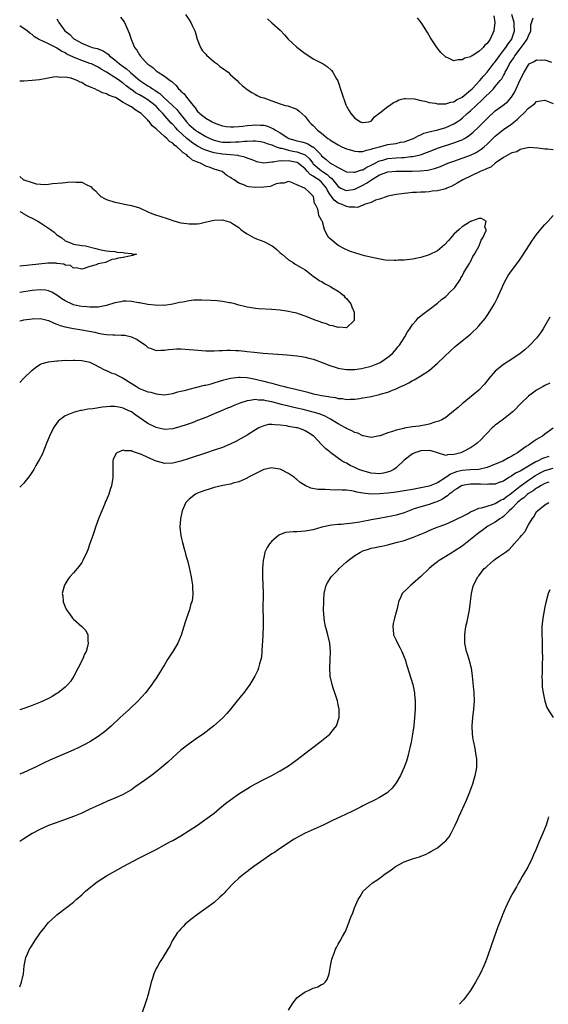
# Model space of a CAD drawing. Units: inches. Extents: x 2514000 to 2516537, y 1527000 to 1530000.
# Drawn here: x 2514000 to 2514128, y 1528056 to 1528294 of the extents above; entities that cross this region are included whole.
import ezdxf

# ---------------------------------------------------------------- set-up
doc = ezdxf.new("R2010")
doc.units = ezdxf.units.IN
doc.header["$MEASUREMENT"] = 0
doc.layers.add('LD25141527_10ft', color=102, linetype='Continuous')

msp = doc.modelspace()

# ---------------------------------------------------------------- linework, layer by layer
at = {"layer": 'LD25141527_10ft'}
for points, elevation in [([(2514040.12, 1528295), (2514041, 1528293.64), (2514041.38, 1528293), (2514041.67, 1528292.33), (2514042.31, 1528291), (2514042.5, 1528290.5), (2514042.91, 1528289), (2514043.7, 1528287), (2514044.19, 1528286.19), (2514045, 1528285.35), (2514045.16, 1528285.16), (2514047, 1528283.55), (2514047.75, 1528283), (2514048.4, 1528282.4), (2514049, 1528281.96), (2514050.37, 1528281), (2514051, 1528280.38), (2514052.56, 1528279), (2514053, 1528278.5), (2514053.79, 1528277.79), (2514055, 1528276.83), (2514056.12, 1528276.12), (2514057, 1528275.64), (2514057.39, 1528275.39), (2514058.21, 1528275), (2514059, 1528274.78), (2514061, 1528274.11), (2514063, 1528273.37), (2514064.22, 1528273), (2514064.87, 1528272.87), (2514065, 1528272.81), (2514066.36, 1528272.36), (2514067, 1528272.05), (2514067.59, 1528271.59), (2514069, 1528270.34), (2514069.97, 1528269), (2514070.5, 1528268.5), (2514071, 1528268.09), (2514072.01, 1528267), (2514073, 1528266.26), (2514074.53, 1528265), (2514074.81, 1528264.81), (2514075, 1528264.64), (2514077, 1528263.42), (2514077.89, 1528263), (2514079, 1528262.51), (2514079.67, 1528262.33), (2514081, 1528261.93), (2514081.85, 1528261.85), (2514083, 1528261.87), (2514083.82, 1528262.18), (2514085, 1528262.38), (2514085.42, 1528262.58), (2514087, 1528263.01), (2514089, 1528263.5), (2514089.61, 1528263.61), (2514091, 1528263.81), (2514092.06, 1528264.06), (2514093, 1528264.22), (2514095, 1528264.92), (2514095.19, 1528265), (2514096.33, 1528265.67), (2514097, 1528265.91), (2514097.74, 1528266.26), (2514099, 1528266.59), (2514099.3, 1528266.7), (2514101.11, 1528267.11), (2514103, 1528267.65), (2514105, 1528268.51), (2514105.74, 1528269), (2514106.48, 1528269.52), (2514107, 1528269.91), (2514108.19, 1528271), (2514109, 1528271.7), (2514110.38, 1528273), (2514111.77, 1528274.23), (2514114.53, 1528277), (2514115, 1528277.52), (2514116.21, 1528279), (2514116.55, 1528279.45), (2514117, 1528280.24), (2514117.29, 1528280.71), (2514117.41, 1528281), (2514117.84, 1528281.84), (2514118.47, 1528283), (2514119, 1528283.83), (2514119.48, 1528284.52), (2514119.76, 1528285), (2514121, 1528286.67), (2514121.29, 1528287), (2514121.99, 1528287.99), (2514122.74, 1528289), (2514123, 1528289.81), (2514123.6, 1528291), (2514123.57, 1528292.43), (2514124.15, 1528294.15)], 7080), ([(2514059.92, 1528293.92), (2514061, 1528292.98), (2514063, 1528291.14), (2514064.04, 1528290.04), (2514064.92, 1528289), (2514067, 1528287.06), (2514069, 1528285.56), (2514069.9, 1528285), (2514071, 1528284.28), (2514073.39, 1528283), (2514074.38, 1528282.38), (2514075.43, 1528281.43), (2514075.75, 1528281), (2514076.61, 1528279.39), (2514076.9, 1528278.9), (2514077.8, 1528276.2), (2514078.86, 1528273.15), (2514079, 1528272.77), (2514079.7, 1528271.7), (2514080.04, 1528271), (2514081, 1528269.88), (2514082.42, 1528269), (2514082.88, 1528268.88), (2514083, 1528268.83), (2514084.4, 1528269), (2514085, 1528269.2), (2514085.79, 1528270.21), (2514086.86, 1528271), (2514087, 1528271.13), (2514087.5, 1528271.5), (2514089, 1528272.74), (2514089.4, 1528273), (2514090.35, 1528273.65), (2514091, 1528273.91), (2514091.7, 1528274.3), (2514093, 1528274.63), (2514093.31, 1528274.69), (2514095.45, 1528274.55), (2514097, 1528274.16), (2514097.98, 1528274.02), (2514099, 1528273.72), (2514100.49, 1528273.51), (2514101, 1528273.38), (2514102.6, 1528273.4), (2514103, 1528273.34), (2514104.21, 1528273.79), (2514105, 1528273.89), (2514105.65, 1528274.35), (2514107, 1528274.99), (2514109, 1528276.65), (2514109.37, 1528277), (2514111.26, 1528279), (2514112.04, 1528279.96), (2514113.05, 1528281), (2514114.75, 1528283.25), (2514115, 1528283.54), (2514115.59, 1528284.41), (2514116.01, 1528285), (2514117, 1528286.24), (2514117.57, 1528287), (2514118.12, 1528287.88), (2514118.98, 1528289), (2514119, 1528289.05), (2514119.65, 1528291), (2514119.58, 1528292.41), (2514119.53, 1528293), (2514118.99, 1528295)], 7090), ([(2514009, 1528293.93), (2514009.34, 1528293.34), (2514009.48, 1528293), (2514010.94, 1528291), (2514012.15, 1528290.15), (2514013, 1528289.17), (2514013.11, 1528289.11), (2514013.22, 1528289), (2514015, 1528288.02), (2514016.7, 1528287.3), (2514017.14, 1528287.14), (2514017.5, 1528287), (2514018.71, 1528286.71), (2514020.17, 1528286.17), (2514021.39, 1528285.39), (2514021.75, 1528285), (2514023, 1528284.02), (2514024.13, 1528283), (2514025, 1528282.36), (2514025.82, 1528281.82), (2514026.7, 1528281), (2514026.88, 1528280.88), (2514029.01, 1528279), (2514031, 1528277.71), (2514031.47, 1528277.47), (2514032.08, 1528277), (2514032.67, 1528276.67), (2514033, 1528276.43), (2514033.88, 1528275.88), (2514034.77, 1528275), (2514036.93, 1528273), (2514037.98, 1528271.98), (2514038.74, 1528271), (2514039.77, 1528269.77), (2514040.35, 1528269), (2514041, 1528268.31), (2514042.53, 1528267), (2514043, 1528266.64), (2514045, 1528265.45), (2514045.94, 1528265), (2514047, 1528264.56), (2514048.26, 1528264.26), (2514049, 1528264.12), (2514050.07, 1528264.07), (2514051, 1528264.06), (2514052.15, 1528264.15), (2514053, 1528264.2), (2514054.35, 1528264.35), (2514055, 1528264.36), (2514056.44, 1528264.44), (2514057, 1528264.39), (2514058.23, 1528264.23), (2514059, 1528264.09), (2514059.77, 1528263.77), (2514061, 1528263.44), (2514061.28, 1528263.28), (2514062.02, 1528263), (2514062.7, 1528262.7), (2514063, 1528262.68), (2514063.37, 1528262.63), (2514065, 1528262.15), (2514066.04, 1528261.96), (2514067, 1528261.76), (2514069, 1528261.01), (2514070.09, 1528260.09), (2514070.9, 1528259), (2514071, 1528258.89), (2514073, 1528257.13), (2514073.18, 1528257), (2514074.32, 1528256.32), (2514075, 1528255.62), (2514075.39, 1528255.39), (2514077, 1528253.37), (2514077.66, 1528253), (2514078.55, 1528252.55), (2514079, 1528252.39), (2514081, 1528252.74), (2514082.51, 1528253.49), (2514083, 1528253.7), (2514083.85, 1528254.15), (2514085.05, 1528255), (2514087, 1528256.17), (2514089, 1528256.89), (2514091, 1528257.07), (2514094.89, 1528257.11), (2514096.82, 1528257.18), (2514098.65, 1528257.35), (2514099, 1528257.44), (2514100.29, 1528257.71), (2514101, 1528257.98), (2514101.76, 1528258.24), (2514103.54, 1528259), (2514105, 1528259.52), (2514107, 1528260.2), (2514109, 1528260.93), (2514110.41, 1528261.59), (2514111.61, 1528262.39), (2514112.32, 1528263), (2514113, 1528263.61), (2514115, 1528265.54), (2514115.79, 1528266.21), (2514117, 1528267.14), (2514119, 1528268.54), (2514120.33, 1528269.67), (2514121, 1528270.3), (2514121.78, 1528271), (2514123, 1528272.34), (2514123.94, 1528273), (2514124.52, 1528273.48), (2514125, 1528273.95), (2514125.94, 1528274.06), (2514127, 1528274.26), (2514129, 1528273.48)], 7060), ([(2514024.35, 1528294.35), (2514025, 1528293.55), (2514025.36, 1528293), (2514026.24, 1528291), (2514026.46, 1528290.46), (2514026.92, 1528289), (2514027.77, 1528287), (2514028.36, 1528286.36), (2514029, 1528285.21), (2514029.1, 1528285.1), (2514029.14, 1528285), (2514030.37, 1528283.63), (2514031, 1528282.95), (2514032.18, 1528282.18), (2514033, 1528281.35), (2514033.22, 1528281.22), (2514033.49, 1528281), (2514035, 1528280.08), (2514036.37, 1528279), (2514036.77, 1528278.77), (2514037, 1528278.49), (2514037.83, 1528277.83), (2514038.43, 1528277), (2514038.76, 1528276.76), (2514039, 1528276.46), (2514039.8, 1528275.8), (2514040.33, 1528275), (2514041, 1528274.19), (2514041.92, 1528273), (2514042.44, 1528272.44), (2514043, 1528271.54), (2514043.29, 1528271.29), (2514043.53, 1528271), (2514045, 1528269.9), (2514046.5, 1528269), (2514046.85, 1528268.85), (2514047, 1528268.76), (2514048.32, 1528268.32), (2514049, 1528268.06), (2514049.9, 1528267.9), (2514051, 1528267.77), (2514051.77, 1528267.77), (2514053, 1528267.87), (2514053.97, 1528267.97), (2514055, 1528268.14), (2514056.24, 1528268.24), (2514057, 1528268.32), (2514058.24, 1528268.24), (2514059, 1528268.17), (2514059.93, 1528267.93), (2514061.36, 1528267.36), (2514061.87, 1528267), (2514063, 1528266.36), (2514064.87, 1528265.13), (2514065.1, 1528265), (2514066.55, 1528264.55), (2514067, 1528264.43), (2514068.18, 1528264.18), (2514069, 1528263.94), (2514069.71, 1528263.71), (2514070.8, 1528263), (2514070.94, 1528262.94), (2514072.86, 1528261), (2514073, 1528260.83), (2514074.02, 1528260.02), (2514075, 1528259.12), (2514077, 1528257.97), (2514079, 1528256.96), (2514080.82, 1528256.82), (2514081, 1528256.83), (2514081.52, 1528257), (2514082.61, 1528257.39), (2514083, 1528257.44), (2514083.93, 1528258.07), (2514085, 1528258.52), (2514085.29, 1528258.71), (2514087, 1528259.56), (2514087.77, 1528259.77), (2514089, 1528260.14), (2514091, 1528260.33), (2514092.41, 1528260.41), (2514093, 1528260.42), (2514094.61, 1528260.61), (2514095, 1528260.62), (2514096.94, 1528261.06), (2514098.39, 1528261.61), (2514099, 1528261.87), (2514101.25, 1528262.75), (2514105, 1528263.9), (2514106.5, 1528264.5), (2514107, 1528264.68), (2514107.59, 1528265), (2514108.47, 1528265.53), (2514109.58, 1528266.42), (2514111, 1528267.8), (2514113, 1528269.85), (2514115, 1528271.67), (2514116.94, 1528273.06), (2514118.04, 1528273.96), (2514118.94, 1528275), (2514119.72, 1528276.28), (2514120.07, 1528277), (2514121, 1528279.15), (2514121.95, 1528281), (2514123, 1528282.83), (2514123.22, 1528283), (2514124.41, 1528283.59), (2514125, 1528284.04), (2514126.07, 1528283.93), (2514127, 1528283.97), (2514128.55, 1528283.45)], 7070), ([(2514114.63, 1528294.63), (2514114.87, 1528293), (2514114.66, 1528291), (2514114.44, 1528290.44), (2514113.76, 1528289), (2514113, 1528287.97), (2514112.47, 1528287.53), (2514112.07, 1528287), (2514111, 1528286), (2514109.38, 1528285), (2514109.13, 1528284.87), (2514109, 1528284.74), (2514107.62, 1528284.38), (2514107, 1528283.97), (2514105.99, 1528284.01), (2514105, 1528283.78), (2514103.52, 1528284.48), (2514103, 1528284.68), (2514101.8, 1528285.8), (2514100.93, 1528286.93), (2514100.11, 1528288.11), (2514099.36, 1528289.36), (2514098.6, 1528290.6), (2514097.25, 1528292.75), (2514097.07, 1528293.07), (2514096.18, 1528294.18)], 7100), ([(2514129, 1528262.25), (2514127.61, 1528262.39), (2514127, 1528262.43), (2514125.32, 1528262.68), (2514123.22, 1528262.78), (2514122.76, 1528262.76), (2514121, 1528262.33), (2514120.21, 1528261.79), (2514119, 1528261.54), (2514118.11, 1528261), (2514117, 1528260.36), (2514115, 1528258.99), (2514113.92, 1528258.08), (2514113, 1528257.74), (2514112.54, 1528257.46), (2514111.34, 1528257), (2514107.13, 1528255), (2514105.81, 1528254.19), (2514104.5, 1528253.5), (2514103.31, 1528253), (2514103, 1528252.85), (2514101, 1528252.3), (2514099.77, 1528252.23), (2514099, 1528252.11), (2514098.03, 1528252.03), (2514097, 1528252.05), (2514095.94, 1528251.94), (2514095, 1528251.93), (2514093.75, 1528251.75), (2514093, 1528251.7), (2514092.37, 1528251.63), (2514091, 1528251.41), (2514089.05, 1528251.05), (2514088.84, 1528251), (2514087, 1528250.29), (2514086.04, 1528250.05), (2514085, 1528249.5), (2514083.3, 1528249), (2514083.1, 1528248.9), (2514083, 1528248.9), (2514081.68, 1528248.32), (2514081, 1528248.4), (2514079.63, 1528248.37), (2514079, 1528248.53), (2514078, 1528249), (2514077, 1528249.36), (2514076.05, 1528250.05), (2514075.39, 1528251), (2514075, 1528251.52), (2514074.4, 1528252.4), (2514074.16, 1528253), (2514073, 1528254.4), (2514072.31, 1528255), (2514071.5, 1528255.5), (2514071, 1528255.89), (2514070.25, 1528256.25), (2514069.59, 1528257), (2514069, 1528257.62), (2514067.35, 1528259), (2514067.15, 1528259.15), (2514067, 1528259.21), (2514065, 1528259.62), (2514063.52, 1528259.52), (2514063, 1528259.6), (2514061.25, 1528259.25), (2514061, 1528259.28), (2514059.06, 1528259.06), (2514059, 1528259.06), (2514057.37, 1528259.37), (2514057, 1528259.47), (2514055.93, 1528259.93), (2514055, 1528260.22), (2514054.47, 1528260.47), (2514053, 1528260.8), (2514052.85, 1528260.85), (2514051, 1528261.04), (2514049, 1528261.17), (2514047, 1528261.49), (2514046.25, 1528261.75), (2514045, 1528262.14), (2514044.39, 1528262.39), (2514043, 1528263.16), (2514041.88, 1528263.88), (2514040.72, 1528264.72), (2514040.44, 1528265), (2514038.27, 1528267), (2514037.64, 1528267.64), (2514037, 1528268.36), (2514036.66, 1528268.66), (2514034.64, 1528271), (2514033.83, 1528271.83), (2514033, 1528272.78), (2514032.78, 1528273), (2514031, 1528274.37), (2514029.96, 1528275), (2514029, 1528275.53), (2514028.03, 1528276.03), (2514027, 1528276.8), (2514026.87, 1528276.87), (2514026.73, 1528277), (2514025.75, 1528277.75), (2514025, 1528278.39), (2514024.62, 1528278.62), (2514024.12, 1528279), (2514023, 1528279.76), (2514021, 1528281.01), (2514019.74, 1528281.74), (2514019, 1528282.21), (2514017.35, 1528283), (2514017, 1528283.14), (2514015, 1528283.84), (2514013.6, 1528284.4), (2514013, 1528284.62), (2514011.4, 1528285.4), (2514011, 1528285.67), (2514010.08, 1528286.08), (2514009, 1528286.85), (2514008.88, 1528286.88), (2514007, 1528287.84), (2514005.4, 1528288.6), (2514005, 1528288.74), (2514004.53, 1528289), (2514003.6, 1528289.6), (2514003, 1528290.09), (2514002.46, 1528290.46), (2514001.79, 1528291), (2514001, 1528291.58), (2514000.12, 1528292.12), (2514000, 1528292.2)], 7050), ([(2514000, 1528220.88), (2514000.44, 1528221), (2514001, 1528221.12), (2514003, 1528221.39), (2514005, 1528221.44), (2514007, 1528220.98), (2514008.35, 1528220.35), (2514009, 1528220.13), (2514009.79, 1528219.79), (2514011, 1528219.45), (2514011.37, 1528219.37), (2514013, 1528219.07), (2514015, 1528218.76), (2514018.14, 1528218.14), (2514019, 1528217.94), (2514020.31, 1528217.69), (2514021, 1528217.63), (2514022.49, 1528217.51), (2514023, 1528217.54), (2514024.56, 1528217.44), (2514025, 1528217.46), (2514025.4, 1528217.4), (2514027, 1528217.02), (2514028.38, 1528216.38), (2514029, 1528215.95), (2514029.58, 1528215.58), (2514030.38, 1528215), (2514031, 1528214.49), (2514031.75, 1528214.25), (2514033, 1528213.73), (2514034.15, 1528213.85), (2514035, 1528213.83), (2514036, 1528214), (2514037, 1528214.09), (2514037.88, 1528214.12), (2514039, 1528214.13), (2514041, 1528213.99), (2514042.14, 1528213.86), (2514045, 1528213.64), (2514046.33, 1528213.67), (2514047, 1528213.64), (2514048.24, 1528213.76), (2514049, 1528213.75), (2514050.2, 1528213.8), (2514051, 1528213.81), (2514052.28, 1528213.72), (2514053, 1528213.71), (2514054.46, 1528213.54), (2514055, 1528213.51), (2514056.69, 1528213.31), (2514058.89, 1528213.11), (2514064.66, 1528212.66), (2514067, 1528212.45), (2514068.25, 1528212.25), (2514069, 1528212.15), (2514069.89, 1528211.89), (2514071, 1528211.63), (2514071.45, 1528211.45), (2514073.14, 1528210.86), (2514075, 1528210.12), (2514076.28, 1528209.72), (2514077, 1528209.46), (2514077.37, 1528209.37), (2514079, 1528209.14), (2514080.84, 1528209.16), (2514081, 1528209.15), (2514082.61, 1528209.39), (2514083, 1528209.43), (2514085, 1528209.98), (2514085.75, 1528210.25), (2514087.14, 1528210.86), (2514087.39, 1528211), (2514089, 1528212.08), (2514090.12, 1528213), (2514091, 1528214.05), (2514091.42, 1528214.58), (2514091.8, 1528215), (2514093.1, 1528217), (2514093.74, 1528218.26), (2514094.31, 1528219), (2514095, 1528219.99), (2514095.83, 1528221), (2514096.34, 1528221.66), (2514097, 1528222.09), (2514097.46, 1528222.54), (2514099, 1528223.62), (2514101, 1528225.15), (2514101.96, 1528226.04), (2514103, 1528226.79), (2514103.11, 1528226.89), (2514103.24, 1528227), (2514104.09, 1528227.91), (2514105, 1528228.71), (2514105.25, 1528229), (2514106.56, 1528231), (2514106.68, 1528231.32), (2514107, 1528231.71), (2514107.43, 1528232.57), (2514107.66, 1528233), (2514108.75, 1528234.75), (2514108.88, 1528235), (2514109, 1528235.19), (2514109.57, 1528236.43), (2514109.97, 1528237), (2514111.11, 1528239), (2514111.56, 1528240.44), (2514111.98, 1528241), (2514112.75, 1528242.75), (2514112.77, 1528243), (2514112.49, 1528243.51), (2514112.75, 1528245), (2514111.64, 1528245.64), (2514111, 1528245.63), (2514109.24, 1528245), (2514109.1, 1528244.9), (2514109, 1528244.91), (2514108.78, 1528244.78), (2514107, 1528243.62), (2514106.24, 1528243), (2514105, 1528241.86), (2514104.23, 1528241), (2514103.7, 1528240.3), (2514102.72, 1528239.28), (2514101, 1528237.85), (2514099, 1528236.86), (2514097, 1528236.22), (2514095, 1528235.81), (2514093, 1528235.59), (2514091.54, 1528235.54), (2514091, 1528235.5), (2514090.52, 1528235.48), (2514088.39, 1528235.61), (2514085.98, 1528236.02), (2514083.36, 1528236.64), (2514081.24, 1528237.24), (2514079.75, 1528237.75), (2514078.37, 1528238.36), (2514077.18, 1528239), (2514077, 1528239.13), (2514075, 1528240.79), (2514074.77, 1528241), (2514074.12, 1528242.12), (2514073.68, 1528243), (2514073.2, 1528244.8), (2514073.12, 1528245), (2514073.06, 1528245.06), (2514073, 1528245.27), (2514072.33, 1528246.33), (2514072.25, 1528247), (2514072.07, 1528247.93), (2514071.51, 1528249), (2514071.29, 1528249.29), (2514071.03, 1528251), (2514071, 1528251.05), (2514069.94, 1528252.06), (2514069, 1528252.93), (2514068.94, 1528252.94), (2514068.88, 1528253), (2514067, 1528253.76), (2514065.59, 1528254.41), (2514065, 1528254.55), (2514063.85, 1528254.15), (2514063, 1528254.15), (2514062, 1528254), (2514061, 1528253.57), (2514060.58, 1528253.42), (2514059, 1528253.21), (2514057, 1528253.11), (2514055.3, 1528253.3), (2514055, 1528253.39), (2514054.22, 1528253.78), (2514053, 1528254.22), (2514051.85, 1528255), (2514051.31, 1528255.31), (2514051, 1528255.59), (2514050.07, 1528256.07), (2514048.99, 1528257), (2514047, 1528257.57), (2514046.04, 1528257.96), (2514045, 1528258.26), (2514043.7, 1528259), (2514043.16, 1528259.16), (2514043, 1528259.26), (2514041.76, 1528259.76), (2514041, 1528260.47), (2514040.65, 1528260.65), (2514040.41, 1528261), (2514039.51, 1528261.51), (2514039, 1528262.07), (2514037.99, 1528263), (2514037.4, 1528263.4), (2514037, 1528263.85), (2514036.26, 1528264.26), (2514035.57, 1528265), (2514035, 1528265.47), (2514033.13, 1528267.13), (2514033, 1528267.31), (2514032.07, 1528268.07), (2514031.37, 1528269), (2514031.18, 1528269.18), (2514031, 1528269.43), (2514029.39, 1528271), (2514029.16, 1528271.16), (2514029, 1528271.3), (2514027.89, 1528271.89), (2514027, 1528272.61), (2514026.72, 1528272.72), (2514026.36, 1528273), (2514025, 1528273.73), (2514023.13, 1528274.87), (2514022.85, 1528275), (2514021.48, 1528275.48), (2514021, 1528275.78), (2514020.06, 1528276.06), (2514019, 1528276.62), (2514018.71, 1528276.71), (2514018.17, 1528277), (2514017.31, 1528277.31), (2514017, 1528277.51), (2514015.89, 1528277.89), (2514015, 1528278.5), (2514014.61, 1528278.61), (2514013.93, 1528279), (2514013, 1528279.36), (2514012.46, 1528279.54), (2514011, 1528279.81), (2514009.75, 1528279.75), (2514009, 1528279.87), (2514008.2, 1528279.8), (2514006.51, 1528279.49), (2514004.79, 1528279.21), (2514003, 1528279), (2514001, 1528278.88), (2514000, 1528278.86)], 7040), ([(2514000, 1528255.83), (2514000.96, 1528255), (2514001.04, 1528254.96), (2514003, 1528254.32), (2514003.95, 1528254.05), (2514005, 1528253.93), (2514006.1, 1528253.9), (2514007, 1528253.93), (2514007.93, 1528254.07), (2514010.24, 1528254.24), (2514011, 1528254.36), (2514011.58, 1528254.42), (2514013, 1528254.51), (2514013.56, 1528254.44), (2514015, 1528254.39), (2514016.22, 1528253.78), (2514017, 1528253.5), (2514017.32, 1528253.32), (2514017.55, 1528253), (2514018.35, 1528252.35), (2514019, 1528251.59), (2514019.64, 1528251), (2514020.49, 1528250.49), (2514021, 1528250.25), (2514023, 1528249.6), (2514023.52, 1528249.52), (2514025.74, 1528249), (2514027, 1528248.81), (2514029, 1528248.23), (2514031, 1528247.28), (2514031.53, 1528247), (2514032.6, 1528246.6), (2514034.1, 1528246.1), (2514035.63, 1528245.63), (2514037.48, 1528245), (2514039, 1528244.63), (2514040.41, 1528244.41), (2514041, 1528244.33), (2514043, 1528244.39), (2514043.53, 1528244.47), (2514045.2, 1528244.8), (2514047, 1528245.21), (2514049, 1528245.31), (2514049.27, 1528245.27), (2514051, 1528244.78), (2514051.73, 1528244.27), (2514053, 1528243.43), (2514053.49, 1528243), (2514054.35, 1528242.35), (2514055, 1528241.93), (2514056.66, 1528241), (2514057.26, 1528240.74), (2514059, 1528240.07), (2514061.02, 1528239.02), (2514062.17, 1528238.17), (2514063, 1528237.37), (2514063.21, 1528237.21), (2514063.43, 1528237), (2514065, 1528235.63), (2514066.09, 1528235), (2514066.63, 1528234.63), (2514067.9, 1528233.9), (2514069, 1528233.23), (2514069.34, 1528233), (2514071, 1528231.69), (2514072, 1528231), (2514072.57, 1528230.57), (2514073, 1528230.38), (2514073.86, 1528229.86), (2514075.19, 1528229.19), (2514075.51, 1528229), (2514077, 1528228.05), (2514078.36, 1528227), (2514078.65, 1528226.65), (2514079, 1528226.29), (2514080.04, 1528225), (2514080.27, 1528224.27), (2514080.86, 1528223), (2514080.89, 1528221.11), (2514080.85, 1528221), (2514079, 1528219.18), (2514077.35, 1528219.35), (2514077, 1528219.26), (2514075.72, 1528219.72), (2514075, 1528219.79), (2514074.15, 1528220.15), (2514073, 1528220.48), (2514072.64, 1528220.64), (2514071.68, 1528221), (2514069, 1528222.07), (2514067.41, 1528222.59), (2514067, 1528222.72), (2514065.75, 1528223), (2514065, 1528223.19), (2514063, 1528223.46), (2514061, 1528223.64), (2514057.84, 1528223.84), (2514057, 1528223.91), (2514056.02, 1528224.02), (2514055, 1528224.18), (2514054.34, 1528224.34), (2514053, 1528224.7), (2514052.78, 1528224.78), (2514052.04, 1528225), (2514051, 1528225.25), (2514050.71, 1528225.29), (2514049, 1528225.59), (2514047.71, 1528225.71), (2514046.18, 1528225.82), (2514044.08, 1528225.92), (2514042.12, 1528225.88), (2514041, 1528225.75), (2514039.43, 1528225.43), (2514038.67, 1528225.33), (2514037, 1528224.93), (2514035, 1528224.64), (2514034.68, 1528224.68), (2514033, 1528224.64), (2514032.71, 1528224.71), (2514031, 1528224.87), (2514029, 1528225.24), (2514028.73, 1528225.27), (2514027, 1528225.58), (2514025.64, 1528225.64), (2514025, 1528225.64), (2514024.47, 1528225.53), (2514023, 1528225.26), (2514021, 1528224.63), (2514020.56, 1528224.56), (2514019, 1528224.2), (2514018.24, 1528224.24), (2514017, 1528224.17), (2514016.27, 1528224.27), (2514015, 1528224.38), (2514014.48, 1528224.48), (2514013, 1528224.8), (2514012.84, 1528224.84), (2514011, 1528225.7), (2514010.21, 1528226.21), (2514009, 1528227.13), (2514007.8, 1528227.8), (2514007, 1528228.17), (2514006.28, 1528228.28), (2514005, 1528228.42), (2514003, 1528228.22), (2514000, 1528227.76)], 7030), ([(2514000, 1528247.3), (2514000.65, 1528247), (2514000.86, 1528246.86), (2514002.15, 1528246.15), (2514003, 1528245.73), (2514004.4, 1528245), (2514005, 1528244.63), (2514007.45, 1528243), (2514008.33, 1528242.33), (2514009, 1528241.72), (2514010.17, 1528241), (2514011, 1528240.24), (2514012.26, 1528239.74), (2514013, 1528239.42), (2514015, 1528239.1), (2514015.93, 1528239), (2514018.42, 1528238.42), (2514019, 1528238.25), (2514020.02, 1528238.02), (2514021, 1528237.86), (2514021.72, 1528237.72), (2514023, 1528237.63), (2514023.53, 1528237.53), (2514025, 1528237.43), (2514025.35, 1528237.35), (2514027, 1528237.18), (2514027.14, 1528237.14), (2514028.27, 1528237), (2514027.28, 1528236.72), (2514026.55, 1528236.55), (2514025, 1528236.22), (2514023.91, 1528236.09), (2514023, 1528235.81), (2514022.28, 1528235.72), (2514020.88, 1528235.12), (2514020.73, 1528235), (2514019, 1528234.7), (2514018.48, 1528234.48), (2514017, 1528234.06), (2514015.55, 1528233.55), (2514015, 1528233.38), (2514013.68, 1528233.68), (2514013, 1528233.6), (2514012.27, 1528234.27), (2514011, 1528234.37), (2514010.64, 1528234.64), (2514009, 1528234.78), (2514008.83, 1528234.83), (2514006.83, 1528234.83), (2514004.64, 1528234.64), (2514000.11, 1528234.11), (2514000, 1528234.1)], 7020), ([(2514000, 1528205.96), (2514000.95, 1528207), (2514003, 1528208.98), (2514004.15, 1528209.85), (2514005, 1528210.4), (2514005.43, 1528210.57), (2514007, 1528211.03), (2514009, 1528211.27), (2514009.25, 1528211.25), (2514011, 1528211.37), (2514011.34, 1528211.34), (2514013, 1528211.41), (2514013.37, 1528211.37), (2514015, 1528211.32), (2514016.6, 1528211), (2514017, 1528210.89), (2514018.23, 1528210.23), (2514019, 1528209.86), (2514020.67, 1528209), (2514020.9, 1528208.9), (2514021, 1528208.88), (2514022.29, 1528208.29), (2514023, 1528208.13), (2514023.71, 1528207.71), (2514025, 1528207.06), (2514028.24, 1528205), (2514029, 1528204.56), (2514029.77, 1528204.23), (2514031, 1528203.77), (2514031.68, 1528203.68), (2514033, 1528203.25), (2514034.95, 1528203.05), (2514037, 1528203.34), (2514038.26, 1528203.74), (2514039, 1528203.88), (2514040.17, 1528204.17), (2514041, 1528204.42), (2514042.87, 1528204.87), (2514044.67, 1528205.33), (2514045, 1528205.38), (2514046.29, 1528205.71), (2514047, 1528205.88), (2514049.39, 1528206.61), (2514051, 1528207.07), (2514053, 1528207.32), (2514053.28, 1528207.28), (2514055, 1528207.18), (2514057, 1528206.79), (2514059, 1528206.31), (2514059.94, 1528206.06), (2514061, 1528205.81), (2514062.64, 1528205.36), (2514063, 1528205.28), (2514064.04, 1528205), (2514064.82, 1528204.82), (2514065.32, 1528204.68), (2514067, 1528204.3), (2514068.09, 1528204.09), (2514069, 1528203.81), (2514069.68, 1528203.68), (2514071, 1528203.29), (2514072.25, 1528203), (2514073, 1528202.86), (2514074.64, 1528202.64), (2514075, 1528202.54), (2514076.38, 1528202.38), (2514077, 1528202.16), (2514078.09, 1528202.09), (2514079, 1528201.88), (2514079.94, 1528201.94), (2514081, 1528201.96), (2514082.14, 1528202.14), (2514083, 1528202.25), (2514084.56, 1528202.56), (2514085, 1528202.62), (2514087, 1528203.11), (2514087.17, 1528203.17), (2514089, 1528203.69), (2514090.18, 1528204.18), (2514091, 1528204.45), (2514092.18, 1528205), (2514092.76, 1528205.24), (2514093, 1528205.39), (2514094.11, 1528205.89), (2514095, 1528206.45), (2514095.37, 1528206.63), (2514097, 1528207.58), (2514099, 1528208.93), (2514101, 1528210.63), (2514104.23, 1528213.77), (2514105.3, 1528214.7), (2514105.69, 1528215), (2514107, 1528216.08), (2514108.18, 1528217), (2514109, 1528217.72), (2514109.65, 1528218.35), (2514110.36, 1528219), (2514111, 1528219.66), (2514112.53, 1528221.47), (2514113.36, 1528222.64), (2514114.4, 1528224.4), (2514114.77, 1528225), (2514115.53, 1528226.47), (2514115.78, 1528227), (2514116.64, 1528229), (2514117, 1528229.8), (2514117.61, 1528231), (2514118.14, 1528231.86), (2514118.91, 1528233), (2514120.66, 1528235.34), (2514121, 1528235.82), (2514121.79, 1528237), (2514123.85, 1528240.15), (2514124.43, 1528241), (2514125, 1528241.81), (2514126.42, 1528243.58), (2514127, 1528244.22), (2514127.38, 1528244.62), (2514127.81, 1528245), (2514129, 1528246.33)], 7050), ([(2514128.2, 1528221.8), (2514127, 1528219.72), (2514126.56, 1528219), (2514125.96, 1528218.04), (2514125.23, 1528217), (2514125, 1528216.73), (2514123.38, 1528215), (2514122.1, 1528213.9), (2514121, 1528213.02), (2514119, 1528211.6), (2514117, 1528210.31), (2514116.25, 1528209.75), (2514115.3, 1528209), (2514115, 1528208.73), (2514113.47, 1528207), (2514113.27, 1528206.73), (2514112.37, 1528205.63), (2514111, 1528204.18), (2514109.67, 1528203), (2514107, 1528200.82), (2514106.01, 1528199.99), (2514104.93, 1528199.07), (2514103, 1528197.57), (2514102.08, 1528197), (2514101.37, 1528196.63), (2514101, 1528196.53), (2514100.38, 1528196.38), (2514099, 1528195.94), (2514098.26, 1528195.74), (2514097, 1528195.53), (2514096.56, 1528195.44), (2514095, 1528195.24), (2514093, 1528194.92), (2514092.89, 1528194.89), (2514091, 1528194.47), (2514090.14, 1528194.14), (2514089, 1528193.82), (2514087.12, 1528193.12), (2514087, 1528193.08), (2514085, 1528192.72), (2514083.08, 1528193.08), (2514083, 1528193.08), (2514081.72, 1528193.72), (2514081, 1528193.88), (2514080.3, 1528194.3), (2514079, 1528194.88), (2514078.8, 1528195), (2514077, 1528195.99), (2514075.12, 1528197.12), (2514075, 1528197.18), (2514073.83, 1528197.83), (2514072.4, 1528198.4), (2514071, 1528198.84), (2514068.57, 1528199.43), (2514067, 1528199.75), (2514065.99, 1528200.01), (2514065, 1528200.24), (2514063.29, 1528200.71), (2514061, 1528201.31), (2514059.58, 1528201.58), (2514059, 1528201.73), (2514057.75, 1528201.75), (2514057, 1528201.88), (2514055.63, 1528201.63), (2514055, 1528201.6), (2514053.25, 1528201), (2514051.65, 1528200.35), (2514051, 1528200.06), (2514050.24, 1528199.76), (2514048.43, 1528199), (2514047, 1528198.38), (2514045, 1528197.56), (2514043, 1528196.77), (2514041.72, 1528196.28), (2514040.24, 1528195.76), (2514039, 1528195.33), (2514037, 1528194.76), (2514035, 1528194.6), (2514033, 1528195.08), (2514031, 1528196.09), (2514028.1, 1528198.1), (2514027, 1528198.89), (2514026.77, 1528199), (2514025.53, 1528199.53), (2514025, 1528199.81), (2514023.97, 1528200.03), (2514023, 1528200.18), (2514021.84, 1528200.16), (2514021, 1528200.1), (2514020, 1528200), (2514017.65, 1528199.65), (2514016.48, 1528199.52), (2514015, 1528199.24), (2514014.78, 1528199.22), (2514013.8, 1528199), (2514013, 1528198.77), (2514012.57, 1528198.57), (2514011, 1528197.96), (2514009.67, 1528197), (2514009.32, 1528196.68), (2514008.47, 1528195.53), (2514008.17, 1528195), (2514007.17, 1528193), (2514006.53, 1528191.47), (2514005.4, 1528188.6), (2514004.74, 1528187.26), (2514003.94, 1528185.94), (2514003.4, 1528185), (2514003.27, 1528184.73), (2514002.47, 1528183.53), (2514001, 1528181.65), (2514000.34, 1528181), (2514000, 1528180.73)], 7060), ([(2514128.18, 1528205.82), (2514127, 1528205.23), (2514126.6, 1528205), (2514125, 1528204.13), (2514124.32, 1528203.68), (2514123, 1528202.68), (2514121.24, 1528201), (2514119.28, 1528199), (2514119, 1528198.74), (2514117, 1528197.1), (2514115.79, 1528196.21), (2514115, 1528195.64), (2514114.64, 1528195.36), (2514114.24, 1528195), (2514113, 1528193.75), (2514112.31, 1528193), (2514111.7, 1528192.3), (2514110.64, 1528191.36), (2514110.18, 1528191), (2514109, 1528190.21), (2514107, 1528189.13), (2514106.66, 1528189), (2514105.34, 1528188.66), (2514105, 1528188.55), (2514103.47, 1528188.53), (2514103, 1528188.38), (2514101.01, 1528189.01), (2514099.46, 1528189.46), (2514099, 1528189.54), (2514097, 1528189.45), (2514095.53, 1528189), (2514095, 1528188.73), (2514093, 1528187.19), (2514091, 1528185.38), (2514090.47, 1528185), (2514089.49, 1528184.51), (2514087.93, 1528184.07), (2514087, 1528183.94), (2514086.03, 1528183.97), (2514085, 1528184.05), (2514083, 1528184.62), (2514081.97, 1528185), (2514081, 1528185.47), (2514079.94, 1528185.94), (2514079, 1528186.46), (2514078.63, 1528186.63), (2514078, 1528187), (2514075.26, 1528189), (2514075, 1528189.22), (2514073.99, 1528189.99), (2514073, 1528191.01), (2514071.15, 1528193), (2514071, 1528193.11), (2514069.8, 1528193.8), (2514069, 1528194.3), (2514068.52, 1528194.52), (2514067.16, 1528195), (2514066.96, 1528195.04), (2514065, 1528195.38), (2514064.5, 1528195.5), (2514063, 1528195.72), (2514061.73, 1528195.73), (2514061, 1528195.86), (2514060.19, 1528195.81), (2514059, 1528195.52), (2514058.62, 1528195.38), (2514057.83, 1528195), (2514057, 1528194.56), (2514055, 1528193.29), (2514053.57, 1528192.43), (2514052.28, 1528191.72), (2514050.92, 1528191.08), (2514049, 1528190.31), (2514047, 1528189.61), (2514045.2, 1528189), (2514041, 1528187.6), (2514039, 1528186.95), (2514037, 1528186.46), (2514035, 1528186.44), (2514034.54, 1528186.54), (2514032.99, 1528186.99), (2514031, 1528187.83), (2514029.42, 1528188.58), (2514028.25, 1528189), (2514027.28, 1528189.28), (2514027, 1528189.44), (2514025.46, 1528189.46), (2514025, 1528189.62), (2514023.51, 1528189), (2514023.22, 1528188.78), (2514022.61, 1528187.39), (2514022.52, 1528187), (2514022.54, 1528186.54), (2514022.52, 1528185), (2514022.55, 1528183), (2514022.21, 1528181), (2514021.88, 1528180.12), (2514021.53, 1528179), (2514021, 1528177.65), (2514020.78, 1528177.22), (2514020.49, 1528176.49), (2514019.84, 1528175), (2514019.63, 1528174.37), (2514019.07, 1528173), (2514018.33, 1528171), (2514018.03, 1528169.97), (2514017.66, 1528169), (2514017, 1528167.04), (2514016.47, 1528165.53), (2514016.24, 1528165), (2514015.3, 1528163), (2514015, 1528162.5), (2514014.37, 1528161.63), (2514013.87, 1528161), (2514013, 1528159.96), (2514012.15, 1528159), (2514011.65, 1528158.35), (2514010.88, 1528157.12), (2514010.83, 1528157), (2514010.78, 1528156.78), (2514010.29, 1528155), (2514010.41, 1528154.41), (2514010.51, 1528153), (2514011, 1528151.75), (2514011.32, 1528151), (2514012.05, 1528150.05), (2514012.77, 1528149), (2514013, 1528148.74), (2514015.03, 1528147), (2514016.02, 1528146.02), (2514016.48, 1528145), (2514016.47, 1528143.53), (2514016.59, 1528143), (2514016.5, 1528142.5), (2514016.04, 1528141), (2514015.69, 1528140.31), (2514015.17, 1528139), (2514014.17, 1528137), (2514013.11, 1528135), (2514012.27, 1528133.73), (2514011.67, 1528133), (2514011, 1528132.34), (2514009.31, 1528131), (2514009, 1528130.79), (2514007.89, 1528130.11), (2514007, 1528129.62), (2514005, 1528128.69), (2514003, 1528127.91), (2514001.28, 1528127.28), (2514000, 1528126.83)], 7070), ([(2514129, 1528194.93), (2514127, 1528193.47), (2514126.4, 1528193), (2514125.49, 1528192.51), (2514125, 1528192.2), (2514124.24, 1528191.76), (2514123.27, 1528191), (2514123, 1528190.86), (2514122.49, 1528190.49), (2514121, 1528189.49), (2514120.38, 1528189), (2514119.49, 1528188.51), (2514119, 1528188.2), (2514118.19, 1528187.81), (2514116.78, 1528187), (2514115, 1528186.25), (2514113, 1528185.43), (2514111.02, 1528184.98), (2514109, 1528184.87), (2514107, 1528184.7), (2514105.63, 1528184.37), (2514105, 1528184.15), (2514104.16, 1528183.84), (2514103, 1528183.03), (2514101, 1528181.77), (2514099, 1528180.96), (2514095, 1528180.16), (2514093, 1528179.8), (2514091, 1528179.52), (2514089, 1528179.27), (2514087, 1528179.07), (2514085, 1528179.02), (2514083, 1528179.24), (2514081.49, 1528179.49), (2514081, 1528179.63), (2514080.23, 1528179.77), (2514079, 1528179.93), (2514077.96, 1528179.96), (2514077, 1528180.03), (2514076, 1528180), (2514075, 1528180.06), (2514073.85, 1528180.15), (2514073, 1528180.1), (2514072.1, 1528180.1), (2514070.41, 1528180.41), (2514069, 1528181.06), (2514067.83, 1528181.83), (2514067, 1528182.55), (2514066.74, 1528182.74), (2514066.48, 1528183), (2514065, 1528184.03), (2514063, 1528185.04), (2514061.31, 1528185.31), (2514061, 1528185.39), (2514059, 1528184.95), (2514057.72, 1528184.28), (2514055.17, 1528183), (2514055, 1528182.9), (2514053, 1528181.99), (2514051.63, 1528181.63), (2514051, 1528181.43), (2514049.08, 1528181.08), (2514047, 1528180.59), (2514045.83, 1528180.17), (2514045, 1528179.99), (2514043.4, 1528179.4), (2514043, 1528179.24), (2514042.49, 1528179), (2514041, 1528177.77), (2514040.6, 1528177.4), (2514040.2, 1528177), (2514039.3, 1528175), (2514038.87, 1528173), (2514038.73, 1528171), (2514038.95, 1528168.95), (2514039.34, 1528167.34), (2514039.76, 1528165.76), (2514040.01, 1528165), (2514040.18, 1528164.18), (2514040.55, 1528163), (2514041, 1528161.27), (2514041.48, 1528159), (2514041.55, 1528158.45), (2514041.79, 1528157), (2514041.78, 1528156.22), (2514041.87, 1528155), (2514041.76, 1528153.76), (2514041.61, 1528153), (2514041.42, 1528152.58), (2514041.04, 1528151), (2514040.3, 1528149), (2514040.04, 1528148.04), (2514039.68, 1528147), (2514039.07, 1528144.93), (2514038.21, 1528143), (2514037.05, 1528140.95), (2514035.76, 1528139), (2514035, 1528137.72), (2514034.52, 1528137), (2514033.98, 1528136.02), (2514033, 1528134.52), (2514032.39, 1528133.61), (2514031.95, 1528133), (2514030.43, 1528131), (2514028.66, 1528129), (2514026.55, 1528127), (2514025.74, 1528126.26), (2514024.33, 1528125), (2514022.16, 1528123), (2514021.57, 1528122.43), (2514020.49, 1528121.51), (2514019, 1528120.41), (2514017, 1528119.16), (2514015.61, 1528118.39), (2514014.28, 1528117.72), (2514012.9, 1528117.1), (2514009, 1528115.44), (2514007.3, 1528114.7), (2514005.94, 1528114.06), (2514003.79, 1528113), (2514001, 1528111.73), (2514000, 1528111.32)], 7080), ([(2514127.93, 1528188.07), (2514126.4, 1528187.6), (2514125.21, 1528187), (2514125, 1528186.91), (2514124.78, 1528186.78), (2514123, 1528185.8), (2514121, 1528184.59), (2514119.92, 1528184.08), (2514119, 1528183.39), (2514118.73, 1528183.27), (2514118.28, 1528183), (2514117, 1528182.15), (2514115.71, 1528181.71), (2514115, 1528181.43), (2514113.44, 1528181.44), (2514113, 1528181.36), (2514111.44, 1528181.44), (2514111, 1528181.41), (2514109, 1528181.38), (2514107, 1528181.07), (2514106.83, 1528181), (2514105.71, 1528180.29), (2514105, 1528179.91), (2514104.54, 1528179.46), (2514103.81, 1528179), (2514103.41, 1528178.59), (2514103, 1528178.38), (2514102.22, 1528177.78), (2514100.83, 1528177.17), (2514100.31, 1528177), (2514099, 1528176.53), (2514097, 1528175.95), (2514095.42, 1528175.42), (2514095, 1528175.3), (2514094.16, 1528175), (2514093, 1528174.52), (2514091, 1528173.89), (2514090.28, 1528173.72), (2514088.59, 1528173.41), (2514086.88, 1528173.12), (2514085, 1528172.77), (2514084.69, 1528172.69), (2514083, 1528172.4), (2514082.21, 1528172.21), (2514081, 1528172.08), (2514079.87, 1528171.87), (2514079, 1528171.85), (2514077.7, 1528171.7), (2514077, 1528171.7), (2514075.49, 1528171.49), (2514075, 1528171.45), (2514073.02, 1528170.98), (2514071, 1528170.41), (2514069, 1528170.04), (2514068.02, 1528169.98), (2514067, 1528169.89), (2514066.11, 1528169.89), (2514064.31, 1528169.69), (2514062.82, 1528169.18), (2514062.56, 1528169), (2514061, 1528167.62), (2514060.4, 1528167), (2514059.87, 1528166.13), (2514059.31, 1528165), (2514059, 1528163.69), (2514058.86, 1528163), (2514058.71, 1528161), (2514058.72, 1528159), (2514058.8, 1528157), (2514058.84, 1528155.16), (2514058.87, 1528154.87), (2514058.82, 1528151.18), (2514058.86, 1528149), (2514058.86, 1528147), (2514058.71, 1528143.29), (2514058.63, 1528142.63), (2514058.58, 1528141), (2514058.43, 1528139.57), (2514058.32, 1528139), (2514058, 1528138), (2514057.74, 1528137), (2514057.55, 1528136.45), (2514056.85, 1528135), (2514055.66, 1528133), (2514055, 1528132.07), (2514054.21, 1528131), (2514053.67, 1528130.33), (2514052.61, 1528129), (2514051, 1528127.05), (2514050.05, 1528125.95), (2514049, 1528124.86), (2514046.94, 1528123), (2514044.33, 1528121), (2514043, 1528120.09), (2514041.51, 1528119), (2514041, 1528118.64), (2514039, 1528117.08), (2514037, 1528115.36), (2514035.78, 1528114.22), (2514034.36, 1528113), (2514033, 1528111.89), (2514031.85, 1528111), (2514030.21, 1528109.79), (2514027.88, 1528108.12), (2514027, 1528107.52), (2514026.13, 1528107), (2514025, 1528106.37), (2514023, 1528105.49), (2514021.23, 1528104.77), (2514019.84, 1528104.16), (2514017, 1528102.82), (2514015, 1528101.91), (2514013, 1528101.07), (2514011.51, 1528100.49), (2514008.55, 1528099.45), (2514007, 1528098.89), (2514005, 1528098.02), (2514003, 1528096.95), (2514001, 1528095.7), (2514000, 1528095.05)], 7090), ([(2514000, 1528059.85), (2514000.45, 1528061), (2514000.94, 1528063), (2514001.12, 1528065), (2514001.43, 1528066.57), (2514001.49, 1528067), (2514001.85, 1528067.85), (2514002.39, 1528069), (2514002.65, 1528069.35), (2514003, 1528069.97), (2514003.43, 1528070.57), (2514003.66, 1528071), (2514005, 1528073), (2514005.93, 1528074.07), (2514006.61, 1528075), (2514007, 1528075.41), (2514008.66, 1528077), (2514009, 1528077.28), (2514013, 1528080.36), (2514013.69, 1528081), (2514015, 1528082.14), (2514015.88, 1528083), (2514018.39, 1528085), (2514018.75, 1528085.25), (2514021, 1528086.71), (2514022.46, 1528087.54), (2514023, 1528087.88), (2514023.74, 1528088.26), (2514025, 1528088.98), (2514028.8, 1528091), (2514030.27, 1528091.73), (2514033, 1528093.13), (2514035, 1528094.18), (2514036.48, 1528095), (2514037, 1528095.27), (2514039, 1528096.41), (2514041, 1528097.68), (2514042.99, 1528099), (2514045.36, 1528100.64), (2514047, 1528101.89), (2514048.35, 1528103), (2514049.79, 1528104.21), (2514051, 1528105.12), (2514053, 1528106.51), (2514055.74, 1528108.26), (2514057.02, 1528108.98), (2514059, 1528110.02), (2514061, 1528111.01), (2514063, 1528112.07), (2514065, 1528113.34), (2514067.13, 1528114.87), (2514069.93, 1528117), (2514070.52, 1528117.48), (2514072.55, 1528119), (2514074.95, 1528121), (2514075.9, 1528122.1), (2514076.57, 1528123), (2514077.25, 1528125), (2514077.26, 1528127), (2514077, 1528128.08), (2514076.81, 1528129), (2514076.17, 1528131), (2514075.86, 1528131.86), (2514075.52, 1528133), (2514075.09, 1528135), (2514074.99, 1528137), (2514075.1, 1528139), (2514075.18, 1528141), (2514074.98, 1528142.98), (2514074.53, 1528145), (2514074.22, 1528146.22), (2514073.98, 1528147), (2514073.71, 1528148.29), (2514073.58, 1528149), (2514073.46, 1528151), (2514073.5, 1528153), (2514073.52, 1528153.52), (2514073.63, 1528155), (2514074.1, 1528157), (2514074.42, 1528157.58), (2514075.32, 1528159), (2514077, 1528160.7), (2514077.27, 1528161), (2514078.15, 1528161.85), (2514079, 1528162.6), (2514079.42, 1528163), (2514081, 1528164.17), (2514082.4, 1528165), (2514083, 1528165.31), (2514084.31, 1528165.69), (2514085, 1528165.97), (2514085.92, 1528166.08), (2514087, 1528166.35), (2514087.57, 1528166.43), (2514089, 1528166.76), (2514089.83, 1528167), (2514091.36, 1528167.36), (2514093, 1528167.81), (2514095, 1528168.5), (2514096.18, 1528169), (2514096.79, 1528169.21), (2514097, 1528169.32), (2514098.2, 1528169.8), (2514099, 1528170.19), (2514099.58, 1528170.42), (2514100.92, 1528171), (2514103, 1528171.76), (2514105, 1528172.61), (2514105.77, 1528173), (2514107, 1528173.6), (2514108.28, 1528174.28), (2514109, 1528174.69), (2514109.19, 1528174.81), (2514109.66, 1528175), (2514111, 1528175.6), (2514111.7, 1528175.7), (2514113, 1528176.13), (2514114.57, 1528176.57), (2514115, 1528176.74), (2514116.38, 1528177.62), (2514117, 1528177.82), (2514117.66, 1528178.34), (2514118.62, 1528179), (2514119, 1528179.29), (2514121, 1528180.94), (2514123, 1528182.36), (2514123.96, 1528183), (2514124.57, 1528183.43), (2514125.84, 1528184.16), (2514127, 1528184.73), (2514129, 1528185.32)], 7100), ([(2514127.92, 1528181.92), (2514127, 1528181.6), (2514125.94, 1528181), (2514125.39, 1528180.61), (2514125, 1528180.43), (2514124.18, 1528179.82), (2514123, 1528179.16), (2514122.79, 1528179), (2514121.87, 1528178.13), (2514121, 1528177.53), (2514120.73, 1528177.27), (2514120.38, 1528177), (2514119, 1528175.56), (2514118.35, 1528175), (2514117, 1528173.58), (2514116.68, 1528173.32), (2514116.12, 1528173), (2514115, 1528172.2), (2514113.23, 1528171.23), (2514112.84, 1528171), (2514111.82, 1528170.18), (2514111, 1528169.62), (2514107, 1528166.45), (2514105, 1528165.12), (2514104.76, 1528165), (2514103, 1528163.96), (2514101.41, 1528163), (2514101.17, 1528162.83), (2514101, 1528162.67), (2514100.06, 1528161.94), (2514099.01, 1528161), (2514097, 1528159.11), (2514095, 1528157.32), (2514094.55, 1528157), (2514093.78, 1528156.22), (2514092.5, 1528155), (2514092.18, 1528154.18), (2514091.62, 1528153), (2514091.49, 1528152.51), (2514091.19, 1528151), (2514091, 1528150.44), (2514090.6, 1528149), (2514090.28, 1528147.72), (2514090.19, 1528147), (2514090.29, 1528146.29), (2514090.42, 1528145), (2514091, 1528143.72), (2514091.35, 1528143), (2514091.93, 1528141.93), (2514092.42, 1528141), (2514092.57, 1528140.57), (2514093.18, 1528139), (2514093.57, 1528137.57), (2514094.17, 1528135.83), (2514095.03, 1528133), (2514095.38, 1528131.38), (2514095.44, 1528131), (2514095.46, 1528130.54), (2514095.6, 1528129), (2514095.6, 1528127), (2514095.49, 1528125), (2514095.3, 1528123), (2514095, 1528121), (2514094.62, 1528119), (2514094.35, 1528117.65), (2514094.19, 1528117), (2514093.89, 1528115.89), (2514093.68, 1528115), (2514093.53, 1528114.47), (2514093, 1528112.99), (2514092.05, 1528111), (2514091, 1528109.17), (2514090.89, 1528109), (2514090.06, 1528107.94), (2514089.13, 1528107), (2514089, 1528106.9), (2514087, 1528105.64), (2514085.81, 1528105), (2514083.9, 1528104.1), (2514083, 1528103.63), (2514082.57, 1528103.43), (2514081.73, 1528103), (2514080.31, 1528102.31), (2514077.59, 1528101), (2514075.82, 1528100.18), (2514073.38, 1528099), (2514069.05, 1528097), (2514067.66, 1528096.34), (2514066.39, 1528095.61), (2514065.44, 1528095), (2514062.53, 1528093), (2514061.61, 1528092.39), (2514061, 1528092.04), (2514060.38, 1528091.62), (2514059, 1528090.71), (2514056.59, 1528089), (2514053.99, 1528087), (2514053.46, 1528086.54), (2514053, 1528086.18), (2514051.76, 1528085), (2514049.82, 1528083), (2514049.43, 1528082.57), (2514049, 1528082.12), (2514048.42, 1528081.58), (2514047, 1528080.31), (2514045, 1528078.83), (2514042.44, 1528077), (2514041, 1528075.84), (2514040.03, 1528075), (2514039.55, 1528074.45), (2514039, 1528073.9), (2514038.58, 1528073.42), (2514038.17, 1528073), (2514036.84, 1528071), (2514036.28, 1528069.72), (2514035.82, 1528069), (2514034.61, 1528067), (2514033.96, 1528066.04), (2514033.38, 1528065), (2514033, 1528064.28), (2514032.47, 1528063), (2514032.08, 1528061.92), (2514031.83, 1528061), (2514031.33, 1528059), (2514031, 1528057.77), (2514030.77, 1528057), (2514029.26, 1528052.74)], 7110), ([(2514065, 1528054.23), (2514066.06, 1528055.94), (2514066.82, 1528057), (2514067, 1528057.19), (2514067.68, 1528057.68), (2514069, 1528058.67), (2514069.83, 1528059), (2514071, 1528059.56), (2514072.11, 1528059.89), (2514073, 1528060.42), (2514073.42, 1528060.58), (2514073.89, 1528061), (2514074.35, 1528061.65), (2514074.8, 1528063), (2514075.13, 1528065), (2514075.44, 1528066.56), (2514076.01, 1528068.01), (2514076.35, 1528069), (2514076.61, 1528069.39), (2514077, 1528070.19), (2514077.48, 1528071), (2514078.05, 1528072.05), (2514078.64, 1528073), (2514078.76, 1528073.24), (2514079.63, 1528075.63), (2514080.16, 1528077), (2514080.46, 1528077.54), (2514080.97, 1528079), (2514081.83, 1528081), (2514082.3, 1528081.7), (2514083.03, 1528083), (2514085.29, 1528085), (2514086.35, 1528085.65), (2514087, 1528086.17), (2514087.49, 1528086.51), (2514088.05, 1528087), (2514088.64, 1528087.36), (2514089, 1528087.64), (2514089.81, 1528088.19), (2514090.89, 1528089), (2514091, 1528089.07), (2514093, 1528090.08), (2514095, 1528090.82), (2514096.66, 1528091.34), (2514097, 1528091.46), (2514098.09, 1528091.91), (2514099, 1528092.34), (2514099.43, 1528092.57), (2514100.15, 1528093), (2514101, 1528093.53), (2514102.83, 1528095), (2514103, 1528095.17), (2514103.82, 1528096.18), (2514104.29, 1528097), (2514105, 1528098.33), (2514105.28, 1528099), (2514105.83, 1528100.17), (2514106.15, 1528101), (2514108.01, 1528105), (2514108.87, 1528107), (2514109.6, 1528109), (2514109.84, 1528109.84), (2514110.16, 1528111), (2514110.42, 1528112.42), (2514110.5, 1528113), (2514110.5, 1528113.5), (2514110.53, 1528115), (2514110.31, 1528116.31), (2514110.22, 1528117), (2514110.07, 1528117.93), (2514109.8, 1528119), (2514109.67, 1528119.67), (2514109.51, 1528121), (2514109.44, 1528123), (2514109.58, 1528125), (2514109.82, 1528127), (2514109.93, 1528129), (2514109.85, 1528131), (2514109.51, 1528135), (2514109.22, 1528137), (2514109.18, 1528137.18), (2514108.69, 1528139), (2514108.28, 1528140.28), (2514108.07, 1528141), (2514107.66, 1528143), (2514107.62, 1528144.38), (2514107.62, 1528145), (2514107.75, 1528145.75), (2514107.91, 1528147), (2514108.19, 1528148.19), (2514108.77, 1528151), (2514109.02, 1528153.02), (2514109.21, 1528155), (2514109.54, 1528156.46), (2514109.7, 1528157), (2514110.81, 1528159), (2514111, 1528159.23), (2514112.33, 1528161), (2514112.7, 1528161.3), (2514113, 1528161.61), (2514113.74, 1528162.26), (2514114.53, 1528163), (2514115, 1528163.3), (2514116.01, 1528164.01), (2514117, 1528164.66), (2514117.43, 1528165), (2514118.35, 1528165.65), (2514119, 1528166.37), (2514119.33, 1528166.67), (2514119.6, 1528167), (2514121, 1528168.63), (2514121.3, 1528169), (2514122.1, 1528169.9), (2514123, 1528171.58), (2514123.88, 1528173), (2514124.39, 1528173.61), (2514125, 1528174.78), (2514125.17, 1528175), (2514127, 1528176.44), (2514127.93, 1528177)], 7120), ([(2514128.15, 1528155.85), (2514127.79, 1528155), (2514127.21, 1528152.79), (2514127, 1528151.78), (2514126.5, 1528149), (2514126.28, 1528147), (2514126.25, 1528146.25), (2514126.25, 1528145), (2514126.3, 1528143.7), (2514126.3, 1528142.3), (2514126.36, 1528141), (2514126.38, 1528139.62), (2514126.38, 1528139), (2514126.35, 1528138.35), (2514126.29, 1528135.71), (2514126.24, 1528135), (2514126.3, 1528133.7), (2514126.3, 1528133), (2514126.36, 1528132.36), (2514126.55, 1528131), (2514126.95, 1528128.95), (2514127.45, 1528127.45), (2514127.69, 1528127), (2514129, 1528125)], 7130), ([(2514127.85, 1528101), (2514127.68, 1528100.32), (2514127.26, 1528099), (2514126.5, 1528097), (2514125.64, 1528095), (2514124.82, 1528093), (2514124.23, 1528091.77), (2514123.95, 1528091), (2514122.85, 1528088.85), (2514121.76, 1528087), (2514121.47, 1528086.53), (2514121, 1528085.71), (2514120.73, 1528085.27), (2514120.59, 1528085), (2514120.09, 1528084.09), (2514119.29, 1528082.71), (2514119, 1528082.14), (2514118.59, 1528081.41), (2514117.89, 1528079.89), (2514117.46, 1528079), (2514117.32, 1528078.68), (2514117, 1528077.88), (2514116.73, 1528077.27), (2514116.42, 1528076.42), (2514115.6, 1528074.4), (2514115.12, 1528073), (2514114.04, 1528070.04), (2514113.01, 1528066.99), (2514112.46, 1528065.54), (2514112.23, 1528065), (2514111.33, 1528063), (2514110.25, 1528061), (2514109, 1528059.01), (2514107.27, 1528056.73), (2514107, 1528056.41), (2514106.34, 1528055.66)], 7130)]:
    msp.add_lwpolyline(points, dxfattribs=dict(at, elevation=elevation))

doc.saveas('drawing.dxf')
